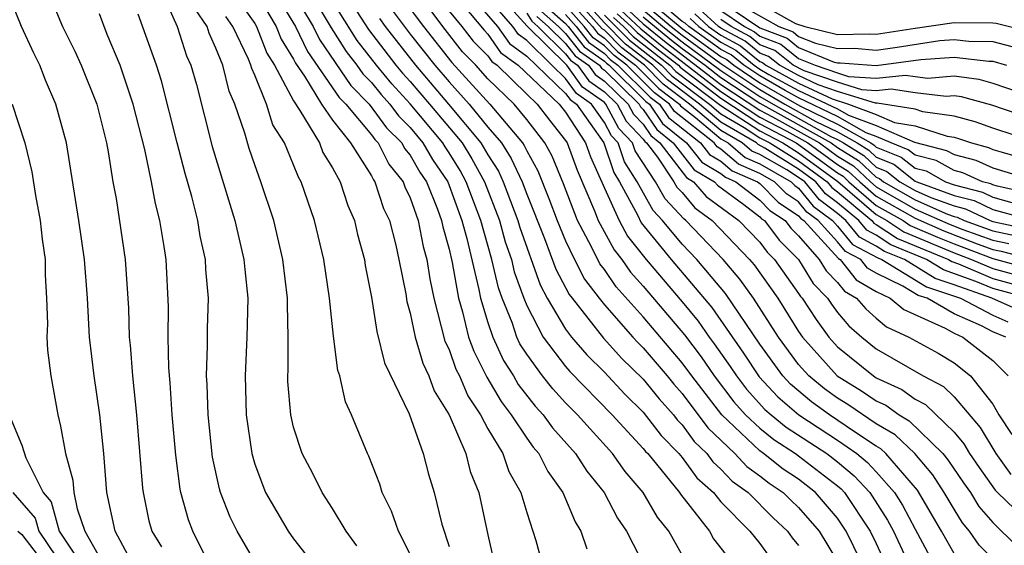
# Model space of a CAD drawing. Units: inches. Extents: x 2592000 to 2595000, y 1484683 to 1485000.
# Drawn here: x 2593927 to 2593978, y 1484790 to 1484817 of the extents above; entities that cross this region are included whole.
import ezdxf

# ---------------------------------------------------------------- set-up
doc = ezdxf.new("R2010")
doc.units = ezdxf.units.IN
doc.header["$MEASUREMENT"] = 0
doc.layers.add('LD25921482_2ft', color=182, linetype='Continuous')

msp = doc.modelspace()

# ---------------------------------------------------------------- linework, layer by layer
at = {"layer": 'LD25921482_2ft'}
for points, elevation in [([(2593926.502, 1484825), (2593927.152, 1484822.848), (2593927.611, 1484821), (2593928.253, 1484819), (2593928.485, 1484818.485), (2593929.106, 1484817), (2593929.729, 1484815.729), (2593930.057, 1484815), (2593930.86, 1484813), (2593931.358, 1484811), (2593931.456, 1484810.544), (2593931.697, 1484809), (2593931.859, 1484808.141), (2593932.33, 1484805), (2593932.491, 1484802.491), (2593932.535, 1484801), (2593932.584, 1484800.584), (2593932.702, 1484799), (2593932.917, 1484797), (2593933.218, 1484793.218), (2593933.248, 1484793), (2593933.545, 1484791.545), (2593933.699, 1484791), (2593934.194, 1484790.195)], 10432), ([(2593932.731, 1484789.269), (2593931.802, 1484791), (2593931.385, 1484793), (2593931.226, 1484795), (2593931.028, 1484797), (2593930.727, 1484799), (2593930.481, 1484801), (2593930.38, 1484803), (2593930.235, 1484805), (2593929.935, 1484807), (2593929.301, 1484811), (2593928.762, 1484813), (2593928.227, 1484814.227), (2593927.924, 1484815), (2593927.619, 1484815.619), (2593926.991, 1484816.991), (2593926.181, 1484819)], 10430), ([(2593934.106, 1484819), (2593935.011, 1484817), (2593935.486, 1484815.486), (2593935.71, 1484815), (2593935.993, 1484814.007), (2593936.813, 1484810.813), (2593937.98, 1484807), (2593938.438, 1484805), (2593938.479, 1484804.479), (2593938.634, 1484803), (2593938.586, 1484801), (2593938.497, 1484799), (2593938.559, 1484797), (2593938.843, 1484795), (2593939, 1484794.46), (2593939.557, 1484793), (2593940.717, 1484791), (2593941, 1484790.607), (2593942.269, 1484789)], 10438), ([(2593938.924, 1484819), (2593940.099, 1484817), (2593940.352, 1484816.352), (2593941, 1484815.315), (2593941.102, 1484815.102), (2593941.564, 1484814.436), (2593942.432, 1484813), (2593943, 1484812.182), (2593943.926, 1484811), (2593945, 1484809.303), (2593945.103, 1484809.103), (2593945.186, 1484809), (2593945.627, 1484807.627), (2593945.929, 1484807), (2593946.258, 1484805.742), (2593946.424, 1484805), (2593946.77, 1484803.231), (2593946.834, 1484802.834), (2593947, 1484802.227), (2593947.253, 1484801), (2593947.652, 1484799.653), (2593947.968, 1484799), (2593948.236, 1484798.236), (2593948.999, 1484797), (2593949.858, 1484795), (2593950.083, 1484794.083), (2593950.541, 1484793), (2593951, 1484790.818), (2593951.405, 1484789)], 10446), ([(2593939.871, 1484819), (2593941.096, 1484817), (2593941.713, 1484815.713), (2593943.347, 1484813.347), (2593943.69, 1484813), (2593945, 1484811.416), (2593945.175, 1484811.176), (2593945.35, 1484811), (2593945.909, 1484809.909), (2593946.647, 1484809), (2593946.733, 1484808.733), (2593947, 1484808.178), (2593947.417, 1484807), (2593947.671, 1484805.671), (2593947.859, 1484805), (2593948.005, 1484804.005), (2593948.221, 1484803), (2593948.791, 1484800.791), (2593949, 1484800.36), (2593949.356, 1484799.355), (2593949.538, 1484799), (2593949.971, 1484797.971), (2593950.617, 1484797), (2593951, 1484796.273), (2593951.764, 1484795), (2593952.084, 1484794.083), (2593952.705, 1484793), (2593953, 1484791.959), (2593953.476, 1484790.524), (2593953.879, 1484789)], 10448), ([(2593940.809, 1484819), (2593942, 1484817), (2593942.324, 1484816.324), (2593943.952, 1484813.951), (2593944.89, 1484813), (2593945.787, 1484811.787), (2593946.57, 1484811), (2593946.715, 1484810.716), (2593947, 1484810.365), (2593947.493, 1484809.493), (2593947.838, 1484809), (2593948.41, 1484807.59), (2593948.619, 1484807), (2593948.68, 1484806.68), (2593949, 1484805.536), (2593949.16, 1484804.84), (2593949.489, 1484803), (2593949.699, 1484802.301), (2593950.01, 1484801), (2593950.269, 1484800.269), (2593950.943, 1484798.943), (2593951.678, 1484797.678), (2593952.205, 1484797), (2593953, 1484795.789), (2593953.329, 1484795.329), (2593953.619, 1484795), (2593954.082, 1484794.082), (2593954.858, 1484793), (2593955.486, 1484791.486), (2593955.791, 1484791), (2593956.09, 1484790.09)], 10450), ([(2593941.7, 1484819), (2593942.935, 1484816.935), (2593943.706, 1484815.706), (2593944.255, 1484815), (2593944.556, 1484814.556), (2593945, 1484814.106), (2593945.499, 1484813.499), (2593945.96, 1484813), (2593946.398, 1484812.398), (2593947, 1484811.793), (2593947.659, 1484811), (2593948.144, 1484810.143), (2593948.943, 1484809), (2593949.662, 1484807), (2593949.925, 1484806.075), (2593950.542, 1484803.458), (2593950.624, 1484803), (2593951, 1484801.75), (2593951.248, 1484801), (2593951.802, 1484799.802), (2593952.316, 1484799), (2593952.566, 1484798.566), (2593953.443, 1484797.443), (2593953.855, 1484797), (2593954.333, 1484796.333), (2593955.516, 1484795), (2593956.094, 1484794.095), (2593956.98, 1484793), (2593957.671, 1484791.671), (2593958.137, 1484791), (2593959.159, 1484789)], 10452), ([(2593943.471, 1484819), (2593944.847, 1484816.847), (2593946.267, 1484815), (2593946.598, 1484814.598), (2593947, 1484814.162), (2593947.995, 1484813), (2593949.668, 1484811), (2593950.177, 1484810.177), (2593950.829, 1484809), (2593951.591, 1484807), (2593951.899, 1484805.899), (2593952.213, 1484805), (2593952.361, 1484804.361), (2593952.846, 1484803), (2593953, 1484802.62), (2593953.847, 1484801), (2593955, 1484799.483), (2593955.222, 1484799.222), (2593957.406, 1484797), (2593959, 1484795.266), (2593959.116, 1484795.116), (2593959.228, 1484795), (2593960.859, 1484793), (2593960.91, 1484792.91), (2593962.403, 1484791), (2593962.618, 1484790.618), (2593963.882, 1484789)], 10456), ([(2593949, 1484818.971), (2593950.801, 1484816.801), (2593951, 1484816.597), (2593951.658, 1484815.658), (2593952.563, 1484815), (2593954.678, 1484813), (2593955, 1484812.589), (2593956.029, 1484811), (2593956.288, 1484810.288), (2593957, 1484808.671), (2593957.759, 1484807), (2593958.196, 1484806.196), (2593959.147, 1484805), (2593961, 1484802.822), (2593961.82, 1484801.821), (2593962.399, 1484801), (2593962.658, 1484800.658), (2593963.482, 1484799.482), (2593963.796, 1484799), (2593964.316, 1484798.316), (2593965.266, 1484797.266), (2593965.579, 1484797), (2593966.36, 1484796.36), (2593968.46, 1484795), (2593969, 1484794.581), (2593969.863, 1484793.863), (2593970.669, 1484793), (2593971.577, 1484791.577), (2593971.879, 1484791), (2593973, 1484788.598)], 10468), ([(2593949.764, 1484819), (2593951.501, 1484817), (2593952.118, 1484816.118), (2593953, 1484815.477), (2593955, 1484813.551), (2593955.232, 1484813.232), (2593955.557, 1484813), (2593956.972, 1484811), (2593957.478, 1484809.478), (2593957.784, 1484809), (2593958.7, 1484807.3), (2593958.894, 1484806.894), (2593960.434, 1484805), (2593962.523, 1484802.523), (2593964.17, 1484800.17), (2593964.962, 1484798.962), (2593965.922, 1484797.922), (2593967.002, 1484797.002), (2593969, 1484795.693), (2593969.994, 1484795), (2593970.543, 1484794.543), (2593971, 1484794.054), (2593971.939, 1484793), (2593972.348, 1484792.348), (2593973, 1484791.102), (2593974.136, 1484789)], 10470), ([(2593975, 1484789.857), (2593974.361, 1484791), (2593973.122, 1484793.121), (2593971.489, 1484795), (2593971.239, 1484795.239), (2593971, 1484795.379), (2593969.872, 1484796.128), (2593968.596, 1484797), (2593967.666, 1484797.666), (2593966.578, 1484798.578), (2593966.187, 1484799), (2593965, 1484800.639), (2593963.237, 1484803.238), (2593961.757, 1484805), (2593961, 1484805.794), (2593959.999, 1484807), (2593959.515, 1484807.515), (2593958.695, 1484809), (2593958.032, 1484810.032), (2593957.715, 1484811), (2593957.364, 1484811.364), (2593957, 1484812.062), (2593956.334, 1484813), (2593955.555, 1484813.555), (2593955, 1484814.321), (2593954.289, 1484815), (2593953, 1484816.272), (2593952.578, 1484816.578), (2593952.283, 1484817), (2593950.547, 1484819)], 10472), ([(2593977.282, 1484789.283), (2593976.289, 1484790.289), (2593975.806, 1484791), (2593975.433, 1484791.433), (2593975, 1484792.137), (2593974.499, 1484793), (2593973.905, 1484793.905), (2593972.98, 1484795), (2593971.966, 1484795.966), (2593971, 1484796.535), (2593969.529, 1484797.529), (2593969, 1484797.85), (2593968.33, 1484798.33), (2593967.522, 1484799), (2593967, 1484799.587), (2593965.961, 1484801), (2593964.677, 1484803), (2593963.977, 1484803.977), (2593963.109, 1484805), (2593961.201, 1484807), (2593961.086, 1484807.086), (2593960.122, 1484808.122), (2593959.63, 1484809), (2593958.587, 1484810.587), (2593958.451, 1484811), (2593957.739, 1484811.739), (2593957.081, 1484813), (2593957, 1484813.079), (2593955.879, 1484813.879), (2593955.065, 1484815), (2593953.021, 1484817.021), (2593951.121, 1484819.121)], 10474), ([(2593978.365, 1484802.365), (2593976.943, 1484803), (2593975, 1484803.698), (2593974.022, 1484804.022), (2593972.447, 1484805), (2593971.415, 1484805.415), (2593971, 1484805.692), (2593970.141, 1484806.141), (2593969.431, 1484807), (2593969, 1484807.362), (2593968.068, 1484808.068), (2593967.311, 1484809), (2593967, 1484809.228), (2593966.391, 1484809.609), (2593965, 1484810.403), (2593964.583, 1484810.583), (2593964.098, 1484811), (2593963, 1484811.644), (2593961.377, 1484813), (2593960.023, 1484814.023), (2593959.06, 1484815), (2593957.894, 1484815.894), (2593957, 1484816.802), (2593956.884, 1484816.884), (2593955, 1484819)], 10490), ([(2593978.844, 1484803), (2593977, 1484803.498), (2593976.128, 1484803.872), (2593974.457, 1484804.457), (2593973.592, 1484805), (2593971.749, 1484805.749), (2593971, 1484806.248), (2593970.506, 1484806.506), (2593970.098, 1484807), (2593969, 1484807.921), (2593968.386, 1484808.386), (2593967.888, 1484809), (2593967, 1484809.65), (2593965.263, 1484810.737), (2593964.921, 1484810.921), (2593964.829, 1484811), (2593963, 1484812.073), (2593961.891, 1484813), (2593960.244, 1484814.244), (2593959.498, 1484815), (2593958.091, 1484816.091), (2593957, 1484817.192), (2593955.349, 1484819)], 10492), ([(2593979, 1484808.387), (2593977.223, 1484808.777), (2593977, 1484808.839), (2593976.891, 1484808.891), (2593976.468, 1484809), (2593975.46, 1484809.46), (2593975, 1484809.578), (2593974.088, 1484810.088), (2593973, 1484810.364), (2593972.646, 1484810.646), (2593971.759, 1484811), (2593971, 1484811.334), (2593970.472, 1484811.529), (2593969, 1484812.357), (2593967, 1484813.32), (2593966.303, 1484813.697), (2593965, 1484814.45), (2593964.18, 1484815), (2593963.535, 1484815.535), (2593963, 1484815.819), (2593961.347, 1484817), (2593961.166, 1484817.166), (2593961, 1484817.262), (2593958.946, 1484819)], 10512), ([(2593963.539, 1484819), (2593966.845, 1484817.155), (2593967.323, 1484817), (2593969, 1484816.593), (2593970.629, 1484816.629), (2593971, 1484816.598), (2593973, 1484816.914), (2593975, 1484817.21), (2593977, 1484817.194), (2593977.171, 1484817.171), (2593978.774, 1484816.774)], 10528), ([(2593946.54, 1484818.54), (2593947.679, 1484817), (2593949.147, 1484815.147), (2593951.106, 1484813), (2593952.789, 1484811), (2593952.872, 1484810.872), (2593953, 1484810.591), (2593953.566, 1484809.566), (2593954.145, 1484808.145), (2593954.57, 1484807), (2593955, 1484805.959), (2593955.46, 1484805), (2593955.981, 1484803.981), (2593956.726, 1484803), (2593957, 1484802.656), (2593958.467, 1484801), (2593958.72, 1484800.72), (2593959, 1484800.447), (2593960.225, 1484799), (2593960.571, 1484798.571), (2593961, 1484798.097), (2593962.328, 1484796.327), (2593963.711, 1484795), (2593964.338, 1484794.338), (2593965, 1484793.861), (2593965.482, 1484793.482), (2593966.203, 1484793), (2593966.599, 1484792.599), (2593967, 1484792.227), (2593968.049, 1484791), (2593969, 1484789.451)], 10462), ([(2593955, 1484818.538), (2593956.38, 1484817), (2593956.652, 1484816.652), (2593957, 1484816.405), (2593957.697, 1484815.697), (2593958.607, 1484815), (2593959.803, 1484813.803), (2593960.864, 1484813), (2593960.919, 1484812.918), (2593961.693, 1484812.307), (2593963, 1484811.215), (2593963.367, 1484811), (2593964.246, 1484810.245), (2593965, 1484809.919), (2593966.609, 1484809), (2593966.803, 1484808.803), (2593967, 1484808.673), (2593967.75, 1484807.75), (2593968.739, 1484807), (2593969, 1484806.715), (2593969.776, 1484805.776), (2593971.081, 1484805.081), (2593971.283, 1484805), (2593973.587, 1484803.587), (2593975.331, 1484803), (2593977, 1484802.124), (2593977.779, 1484801.779)], 10488), ([(2593959, 1484818.586), (2593961, 1484816.892), (2593963, 1484815.455), (2593963.297, 1484815.298), (2593963.656, 1484815), (2593965, 1484814.098), (2593966.9, 1484813), (2593967.127, 1484812.874), (2593969, 1484811.963), (2593970.711, 1484811), (2593970.89, 1484810.889), (2593971, 1484810.786), (2593972.276, 1484810.276), (2593973, 1484809.7), (2593973.559, 1484809.558), (2593974.557, 1484809), (2593975, 1484808.838), (2593976.461, 1484808.461), (2593977, 1484808.203), (2593978.1, 1484807.9)], 10510), ([(2593944.254, 1484790.254), (2593943.697, 1484791), (2593943, 1484792.181), (2593942.469, 1484793), (2593941.98, 1484793.98), (2593941.436, 1484795), (2593941, 1484796.364), (2593940.85, 1484797), (2593940.706, 1484798.706), (2593940.696, 1484799), (2593940.712, 1484799.288), (2593940.711, 1484801), (2593940.677, 1484802.677), (2593940.684, 1484803), (2593940.45, 1484805), (2593939.972, 1484807), (2593939.318, 1484809), (2593939, 1484809.873), (2593938.715, 1484810.715), (2593938.489, 1484811.511), (2593937.979, 1484813), (2593937.674, 1484813.674), (2593937.35, 1484815), (2593937, 1484815.89), (2593936.65, 1484816.65), (2593936.541, 1484817), (2593935.917, 1484817.917)], 10440), ([(2593938.227, 1484818.227), (2593939, 1484817.156), (2593939.091, 1484817), (2593939.627, 1484815.627), (2593940.019, 1484815), (2593941, 1484813.162), (2593941.321, 1484812.679), (2593942.323, 1484811), (2593942.511, 1484810.511), (2593943, 1484809.72), (2593943.398, 1484809), (2593943.782, 1484807.782), (2593944.128, 1484807), (2593944.293, 1484806.293), (2593944.642, 1484805), (2593944.688, 1484804.688), (2593945, 1484803.063), (2593945.29, 1484801.29), (2593945.684, 1484799.684), (2593946.949, 1484797.052), (2593947.671, 1484795), (2593947.936, 1484793.936), (2593948.229, 1484793), (2593948.637, 1484791.363), (2593949, 1484790.22)], 10444), ([(2593961.284, 1484789.284), (2593960.309, 1484791), (2593959.73, 1484791.729), (2593959.003, 1484793), (2593958.071, 1484794.072), (2593957.419, 1484795), (2593955.61, 1484797), (2593955, 1484797.622), (2593954.337, 1484798.336), (2593953.815, 1484799), (2593953, 1484800.115), (2593952.654, 1484800.654), (2593952.494, 1484801), (2593952.244, 1484801.756), (2593951.739, 1484803), (2593951.545, 1484803.545), (2593951.208, 1484805), (2593950.632, 1484807), (2593949.89, 1484809), (2593949.573, 1484809.573), (2593949, 1484810.499), (2593948.794, 1484810.794), (2593948.677, 1484811), (2593947, 1484813.017), (2593946.048, 1484814.049), (2593945.266, 1484815), (2593944.277, 1484816.277), (2593943, 1484818.301)], 10454), ([(2593945.976, 1484817.976), (2593947, 1484816.599), (2593948.268, 1484815), (2593949, 1484814.142), (2593950.032, 1484813), (2593951, 1484811.821), (2593951.696, 1484811), (2593952.207, 1484810.207), (2593952.76, 1484809), (2593953, 1484808.356), (2593953.916, 1484806.084), (2593954.502, 1484804.502), (2593955.188, 1484803.188), (2593955.332, 1484803), (2593956.952, 1484800.952), (2593957.905, 1484799.905), (2593959, 1484798.826), (2593959.815, 1484797.815), (2593960.553, 1484797), (2593960.747, 1484796.747), (2593961, 1484796.486), (2593961.628, 1484795.628), (2593962.271, 1484795), (2593962.578, 1484794.578), (2593963, 1484794.202), (2593963.585, 1484793.585), (2593964.396, 1484793), (2593965.688, 1484791.688), (2593966.429, 1484791), (2593966.669, 1484790.67), (2593967, 1484790.261)], 10460), ([(2593971.412, 1484787), (2593969.454, 1484791), (2593969, 1484791.668), (2593967.867, 1484793), (2593967, 1484793.678), (2593966.207, 1484794.207), (2593965.199, 1484795), (2593965, 1484795.141), (2593963.047, 1484797), (2593961.499, 1484799), (2593961, 1484799.683), (2593959, 1484802.041), (2593957.598, 1484803.598), (2593957, 1484804.475), (2593956.773, 1484804.773), (2593956.342, 1484805.658), (2593955.621, 1484807), (2593954.897, 1484808.897), (2593954.317, 1484810.317), (2593953.941, 1484811), (2593953, 1484812.21), (2593952.347, 1484813), (2593951, 1484814.311), (2593950.379, 1484815), (2593949.699, 1484815.698), (2593948.674, 1484817), (2593947.717, 1484818.282)], 10464), ([(2593954.01, 1484818.01), (2593955, 1484817.153), (2593955.137, 1484817), (2593955.956, 1484815.956), (2593957, 1484815.212), (2593957.105, 1484815.105), (2593957.242, 1484815), (2593959.141, 1484813.141), (2593959.328, 1484813), (2593959.998, 1484811.998), (2593961.233, 1484811), (2593962.011, 1484810.011), (2593963, 1484809.431), (2593963.232, 1484809.232), (2593963.767, 1484809), (2593965, 1484808.05), (2593965.522, 1484807.521), (2593966.309, 1484807), (2593966.605, 1484806.605), (2593967, 1484806.215), (2593968.065, 1484805), (2593968.419, 1484804.419), (2593969, 1484803.819), (2593969.36, 1484803.361), (2593969.979, 1484803), (2593970.452, 1484802.451), (2593971, 1484801.969), (2593971.53, 1484801.53), (2593972.67, 1484801), (2593974.178, 1484800.178), (2593975, 1484799.674), (2593975.848, 1484799), (2593977, 1484797.545), (2593977.309, 1484797), (2593977.984, 1484795.984)], 10482), ([(2593977.663, 1484801), (2593977, 1484801.278), (2593976.416, 1484801.584), (2593975, 1484802.201), (2593973.61, 1484803), (2593973.152, 1484803.152), (2593972.369, 1484803.631), (2593971, 1484804.287), (2593970.55, 1484804.55), (2593970.196, 1484805), (2593969.411, 1484805.411), (2593969, 1484805.908), (2593968.001, 1484807), (2593967.431, 1484807.431), (2593967, 1484807.963), (2593966.376, 1484808.376), (2593965.761, 1484809), (2593965, 1484809.434), (2593963.908, 1484809.908), (2593963, 1484810.687), (2593962.803, 1484810.802), (2593962.647, 1484811), (2593960.612, 1484812.612), (2593960.352, 1484813), (2593959.582, 1484813.582), (2593958.152, 1484815), (2593957.5, 1484815.499), (2593957, 1484816.007), (2593956.42, 1484816.42), (2593955.965, 1484817), (2593955, 1484818.076)], 10486), ([(2593958.033, 1484818.033), (2593959, 1484817.141), (2593960.174, 1484816.174), (2593963, 1484814.016), (2593965, 1484812.689), (2593965.655, 1484812.344), (2593968.074, 1484811), (2593969, 1484810.327), (2593969.821, 1484809.821), (2593970.697, 1484809), (2593971, 1484808.739), (2593973, 1484807.597), (2593974.803, 1484806.803), (2593975.449, 1484806.551), (2593977, 1484805.995), (2593977.825, 1484805.825)], 10502), ([(2593959, 1484818.225), (2593960.44, 1484817), (2593961, 1484816.552), (2593963, 1484815.091), (2593965, 1484813.746), (2593966.291, 1484813), (2593967.893, 1484812.107), (2593969, 1484811.569), (2593970.011, 1484811), (2593970.622, 1484810.622), (2593971, 1484810.269), (2593971.906, 1484809.906), (2593973, 1484809.036), (2593973.08, 1484809), (2593975, 1484808.296), (2593976.03, 1484808.031), (2593977, 1484807.567), (2593979, 1484807.017)], 10508), ([(2593979.307, 1484811), (2593977, 1484811.761), (2593976.089, 1484812.089), (2593975, 1484812.377), (2593973.394, 1484812.607), (2593973, 1484812.734), (2593971.05, 1484813.05), (2593970.952, 1484813.048), (2593969, 1484813.652), (2593968.009, 1484813.991), (2593967, 1484814.468), (2593966.016, 1484815), (2593965.454, 1484815.454), (2593965, 1484815.626), (2593964.249, 1484816.249), (2593963, 1484816.91), (2593962.875, 1484817), (2593961.897, 1484817.897)], 10518), ([(2593963, 1484818.286), (2593965, 1484816.933), (2593966.402, 1484816.402), (2593967, 1484815.919), (2593968.831, 1484815.169), (2593969, 1484815.128), (2593969.131, 1484815.131), (2593971, 1484814.981), (2593973.298, 1484815.298), (2593975, 1484815.427), (2593976.789, 1484815.212), (2593977, 1484815.208), (2593977.699, 1484815)], 10524), ([(2593963.769, 1484818.231), (2593965.973, 1484817), (2593966.718, 1484816.718), (2593967, 1484816.49), (2593967.864, 1484816.136), (2593969, 1484815.861), (2593969.88, 1484815.88), (2593971, 1484815.787), (2593972.068, 1484815.932), (2593974.275, 1484816.275), (2593975, 1484816.33), (2593975.762, 1484816.238), (2593977, 1484816.218), (2593977.97, 1484815.97)], 10526), ([(2593936.592, 1484789.408), (2593935.813, 1484791), (2593935.588, 1484791.587), (2593935.198, 1484793), (2593935.163, 1484793.163), (2593934.927, 1484794.927), (2593934.75, 1484797), (2593934.643, 1484798.643), (2593934.575, 1484799.425), (2593934.545, 1484801), (2593934.559, 1484802.559), (2593934.43, 1484805), (2593934.338, 1484805.662), (2593934.112, 1484807), (2593933.881, 1484807.881), (2593933.688, 1484809), (2593933.335, 1484810.665), (2593932.738, 1484813), (2593932.068, 1484815), (2593931.406, 1484816.593), (2593931, 1484817.658)], 10434), ([(2593939, 1484789.435), (2593938.089, 1484791), (2593937.73, 1484791.73), (2593937.234, 1484793), (2593937.178, 1484793.178), (2593936.824, 1484794.824), (2593936.604, 1484797), (2593936.551, 1484798.551), (2593936.521, 1484799), (2593936.565, 1484800.565), (2593936.56, 1484801.44), (2593936.608, 1484803), (2593936.486, 1484804.486), (2593936.458, 1484805), (2593936.193, 1484806.192), (2593936.065, 1484807), (2593935.758, 1484808.241), (2593935.42, 1484809.42), (2593935.002, 1484811), (2593934.192, 1484814.192), (2593933.943, 1484815), (2593933, 1484817.625)], 10436), ([(2593947, 1484789.82), (2593946.397, 1484791), (2593946.039, 1484792.039), (2593945.56, 1484793), (2593945.431, 1484793.431), (2593944.871, 1484794.871), (2593944.8, 1484795), (2593943.978, 1484797), (2593943.671, 1484797.671), (2593943.37, 1484799), (2593943.275, 1484799.275), (2593943.046, 1484801.046), (2593942.85, 1484803), (2593942.555, 1484805), (2593942.065, 1484807), (2593941.391, 1484809), (2593941.242, 1484809.242), (2593941, 1484809.87), (2593940.529, 1484811), (2593939.928, 1484811.928), (2593939.601, 1484813), (2593939, 1484814.494), (2593938.842, 1484814.843), (2593938.804, 1484815), (2593938.677, 1484815.323), (2593937.87, 1484817), (2593937.505, 1484817.505)], 10442), ([(2593945.413, 1484817.413), (2593945.714, 1484817), (2593947.268, 1484815), (2593948.976, 1484813), (2593950.645, 1484811), (2593951, 1484810.385), (2593951.543, 1484809.543), (2593951.792, 1484809), (2593952.544, 1484807), (2593952.643, 1484806.643), (2593953.695, 1484803.695), (2593954.061, 1484803), (2593955, 1484801.402), (2593955.307, 1484801), (2593956.087, 1484800.087), (2593957, 1484799.189), (2593958.057, 1484798.056), (2593959, 1484797.132), (2593959.931, 1484795.931), (2593960.836, 1484795), (2593961, 1484794.802), (2593961.758, 1484793.758), (2593962.61, 1484793), (2593963, 1484792.522), (2593964.489, 1484791), (2593965, 1484790.364), (2593965.575, 1484789.575)], 10458), ([(2593949, 1484817.793), (2593949.662, 1484817), (2593950.25, 1484816.25), (2593951, 1484815.481), (2593951.198, 1484815.198), (2593951.47, 1484815), (2593953, 1484813.506), (2593953.539, 1484813), (2593954.17, 1484812.17), (2593955, 1484811.133), (2593955.086, 1484811), (2593955.597, 1484809.597), (2593956.491, 1484807.509), (2593956.686, 1484807), (2593957.498, 1484805.498), (2593957.892, 1484805), (2593958.341, 1484804.341), (2593959, 1484803.616), (2593961.118, 1484801.118), (2593961.977, 1484799.977), (2593962.655, 1484799), (2593963.67, 1484797.671), (2593964.273, 1484797), (2593965, 1484796.307), (2593965.719, 1484795.719), (2593966.847, 1484795), (2593967, 1484794.888), (2593969, 1484793.335), (2593969.183, 1484793.183), (2593969.354, 1484793), (2593970.689, 1484791), (2593971, 1484790.365), (2593971.633, 1484789)], 10466), ([(2593953, 1484817.683), (2593953.268, 1484817.268), (2593953.578, 1484817), (2593955, 1484815.59), (2593955.259, 1484815.259), (2593955.623, 1484815), (2593956.202, 1484814.202), (2593957, 1484813.633), (2593957.652, 1484813), (2593958.114, 1484812.114), (2593959, 1484811.195), (2593959.078, 1484811.078), (2593959.174, 1484811), (2593959.728, 1484810.272), (2593960.578, 1484809), (2593960.73, 1484808.73), (2593961, 1484808.441), (2593961.664, 1484807.664), (2593962.545, 1484807), (2593964.476, 1484805), (2593964.716, 1484804.716), (2593965.928, 1484803), (2593967, 1484801.284), (2593967.194, 1484801), (2593968.988, 1484799), (2593970.237, 1484798.237), (2593971, 1484797.714), (2593971.49, 1484797.49), (2593972.172, 1484797), (2593972.693, 1484796.693), (2593974.425, 1484795), (2593974.688, 1484794.688), (2593975.489, 1484793.489), (2593975.843, 1484793), (2593976.284, 1484792.284), (2593977, 1484791.451), (2593978.239, 1484790.24)], 10476), ([(2593953.516, 1484817.515), (2593954.11, 1484817), (2593955, 1484816.118), (2593955.491, 1484815.491), (2593956.181, 1484815), (2593956.525, 1484814.526), (2593957, 1484814.187), (2593958.223, 1484813), (2593958.49, 1484812.489), (2593959, 1484811.96), (2593959.385, 1484811.385), (2593959.858, 1484811), (2593961.219, 1484809.219), (2593961.594, 1484809), (2593962.241, 1484808.241), (2593963.919, 1484807), (2593965, 1484805.883), (2593965.378, 1484805.378), (2593965.761, 1484805), (2593967, 1484803.243), (2593967.092, 1484803.092), (2593967.181, 1484803), (2593967.901, 1484801.901), (2593968.557, 1484801), (2593969, 1484800.506), (2593970.856, 1484799), (2593971, 1484798.908), (2593972.308, 1484798.308), (2593973, 1484797.812), (2593973.533, 1484797.533), (2593975, 1484796.096), (2593975.503, 1484795.503), (2593975.804, 1484795), (2593976.287, 1484794.287), (2593977.125, 1484793.125), (2593977.237, 1484793), (2593979, 1484791.297)], 10478), ([(2593953.763, 1484817.763), (2593954.643, 1484817), (2593955, 1484816.646), (2593955.724, 1484815.724), (2593956.739, 1484815), (2593956.849, 1484814.849), (2593957, 1484814.741), (2593958.794, 1484813), (2593958.865, 1484812.865), (2593959, 1484812.724), (2593959.691, 1484811.692), (2593960.541, 1484811), (2593961.615, 1484809.615), (2593962.665, 1484809), (2593962.819, 1484808.819), (2593964.175, 1484807.825), (2593965, 1484807.19), (2593965.094, 1484807.094), (2593965.236, 1484807), (2593965.991, 1484805.991), (2593966.996, 1484805), (2593967.756, 1484803.756), (2593968.486, 1484803), (2593968.689, 1484802.689), (2593969, 1484802.263), (2593969.585, 1484801.585), (2593970.25, 1484801), (2593971, 1484800.39), (2593973.416, 1484799), (2593974.456, 1484798.455), (2593975, 1484797.921), (2593976.339, 1484796.339), (2593977.145, 1484795), (2593977.921, 1484793.921)], 10480), ([(2593955, 1484817.614), (2593955.551, 1484817), (2593956.188, 1484816.188), (2593957, 1484815.61), (2593957.302, 1484815.302), (2593957.697, 1484815), (2593959.362, 1484813.362), (2593959.84, 1484813), (2593960.305, 1484812.305), (2593961.94, 1484811), (2593962.407, 1484810.407), (2593963, 1484810.059), (2593963.57, 1484809.57), (2593964.884, 1484809), (2593965, 1484808.911), (2593965.949, 1484807.949), (2593967, 1484807.253), (2593967.113, 1484807.113), (2593967.263, 1484807), (2593969.046, 1484805.046), (2593969.133, 1484805), (2593969.955, 1484803.955), (2593971, 1484803.346), (2593971.721, 1484803), (2593972.42, 1484802.42), (2593974.54, 1484801.46), (2593975, 1484801.196), (2593975.449, 1484801), (2593977, 1484799.795), (2593977.795, 1484799)], 10484), ([(2593957, 1484817.575), (2593958.288, 1484816.288), (2593959.936, 1484815), (2593960.464, 1484814.464), (2593962.404, 1484813), (2593963, 1484812.502), (2593964.204, 1484811.796), (2593965, 1484811.272), (2593965.518, 1484811), (2593967, 1484810.072), (2593968.464, 1484809), (2593968.704, 1484808.704), (2593969, 1484808.48), (2593970.765, 1484807), (2593970.871, 1484806.871), (2593971, 1484806.804), (2593972.083, 1484806.083), (2593974.72, 1484805), (2593974.892, 1484804.892), (2593975.224, 1484804.776), (2593977, 1484804.013), (2593979, 1484803.472)], 10494), ([(2593957.47, 1484817.47), (2593957.979, 1484817), (2593958.485, 1484816.486), (2593960.374, 1484815), (2593960.685, 1484814.685), (2593963, 1484812.931), (2593965, 1484811.626), (2593966.193, 1484811), (2593967, 1484810.495), (2593969.019, 1484809.019), (2593971, 1484807.309), (2593971.541, 1484807), (2593972.417, 1484806.417), (2593975, 1484805.345), (2593975.904, 1484805), (2593977, 1484804.529), (2593979, 1484803.986)], 10496), ([(2593957.658, 1484817.658), (2593958.37, 1484817), (2593958.683, 1484816.683), (2593959.791, 1484815.791), (2593960.812, 1484815), (2593960.905, 1484814.905), (2593963, 1484813.301), (2593965, 1484811.98), (2593966.868, 1484811), (2593967, 1484810.917), (2593969, 1484809.463), (2593969.286, 1484809.286), (2593969.592, 1484809), (2593971, 1484807.785), (2593972.377, 1484807), (2593972.751, 1484806.751), (2593974.15, 1484806.15), (2593975, 1484805.804), (2593977, 1484805.042), (2593979, 1484804.5)], 10498), ([(2593957.846, 1484817.846), (2593958.88, 1484816.88), (2593959.982, 1484815.983), (2593963, 1484813.658), (2593965, 1484812.334), (2593966.401, 1484811.599), (2593967.479, 1484811), (2593969, 1484809.895), (2593969.553, 1484809.553), (2593970.145, 1484809), (2593971, 1484808.262), (2593973, 1484807.121), (2593974.477, 1484806.476), (2593976.192, 1484805.808), (2593977, 1484805.518), (2593977.43, 1484805.43), (2593979, 1484805.014)], 10500), ([(2593959, 1484817.863), (2593960.015, 1484817), (2593961, 1484816.213), (2593963, 1484814.732), (2593965, 1484813.394), (2593965.682, 1484813), (2593968.659, 1484811.341), (2593969, 1484811.175), (2593969.311, 1484811), (2593970.355, 1484810.355), (2593971, 1484809.751), (2593971.537, 1484809.537), (2593972.211, 1484809), (2593973, 1484808.55), (2593973.808, 1484808.192), (2593975, 1484807.755), (2593975.6, 1484807.6), (2593976.856, 1484807), (2593977, 1484806.948), (2593978.615, 1484806.615)], 10506), ([(2593959, 1484817.502), (2593960.365, 1484816.365), (2593961, 1484815.873), (2593962.19, 1484815), (2593963, 1484814.374), (2593965, 1484813.042), (2593968.669, 1484811), (2593969, 1484810.76), (2593970.088, 1484810.088), (2593971, 1484809.234), (2593971.167, 1484809.167), (2593971.377, 1484809), (2593973, 1484808.073), (2593974.662, 1484807.338), (2593975, 1484807.214), (2593975.17, 1484807.17), (2593975.526, 1484807), (2593977, 1484806.472), (2593978.22, 1484806.22)], 10504), ([(2593961.41, 1484817.409), (2593961.856, 1484817), (2593963, 1484816.183), (2593963.773, 1484815.773), (2593964.705, 1484815), (2593965, 1484814.802), (2593965.469, 1484814.53), (2593967, 1484813.702), (2593969, 1484812.751), (2593969.571, 1484812.429), (2593971, 1484811.902), (2593972.958, 1484811.042), (2593974.618, 1484810.618), (2593975, 1484810.405), (2593976.117, 1484810.117), (2593977, 1484809.714), (2593979.081, 1484809.081)], 10514), ([(2593961.653, 1484817.653), (2593962.365, 1484817), (2593963, 1484816.547), (2593964.011, 1484816.011), (2593965, 1484815.19), (2593965.138, 1484815.138), (2593965.309, 1484815), (2593967, 1484814.085), (2593968.734, 1484813.266), (2593969.565, 1484813), (2593971, 1484812.471), (2593971.944, 1484812.056), (2593973, 1484811.885), (2593974.649, 1484811.351), (2593975, 1484811.301), (2593975.238, 1484811.238), (2593975.897, 1484811), (2593976.774, 1484810.774), (2593977, 1484810.671), (2593977.474, 1484810.526), (2593979.847, 1484809.847)], 10516), ([(2593963, 1484817.819), (2593964.206, 1484817), (2593964.725, 1484816.725), (2593965, 1484816.497), (2593966.086, 1484816.086), (2593967, 1484815.348), (2593967.849, 1484815), (2593969, 1484814.606), (2593969.57, 1484814.43), (2593971, 1484814.335), (2593972.497, 1484814.497), (2593973, 1484814.416), (2593973.657, 1484814.343), (2593975, 1484814.459), (2593976.283, 1484814.283), (2593977, 1484814.079), (2593979, 1484813.398)], 10522), ([(2593979, 1484812.249), (2593976.941, 1484812.941), (2593975.381, 1484813.381), (2593975, 1484813.433), (2593974.602, 1484813.398), (2593973, 1484813.577), (2593971.773, 1484813.774), (2593971, 1484813.69), (2593970.261, 1484813.739), (2593969, 1484814.129), (2593967.283, 1484814.717), (2593966.724, 1484815), (2593965.77, 1484815.77), (2593965, 1484816.062), (2593964.487, 1484816.487), (2593963.519, 1484817), (2593963, 1484817.352)], 10520), ([(2593926.507, 1484813), (2593927.155, 1484811), (2593927.521, 1484809.521), (2593927.712, 1484808.289), (2593927.949, 1484807), (2593928.052, 1484806.052), (2593928.208, 1484805), (2593928.202, 1484804.202), (2593928.278, 1484803), (2593928.324, 1484801.676), (2593928.295, 1484801), (2593928.328, 1484800.328), (2593928.502, 1484799), (2593928.866, 1484797), (2593929, 1484796.422), (2593929.26, 1484795), (2593929.635, 1484793.636), (2593929.681, 1484793), (2593929.847, 1484792.153), (2593930.255, 1484791), (2593931, 1484789.66)], 10428), ([(2593926.349, 1484797), (2593927, 1484795.428), (2593927.211, 1484794.789), (2593928.095, 1484793), (2593928.511, 1484792.511), (2593928.934, 1484791), (2593930.258, 1484789)], 10426), ([(2593926.544, 1484793), (2593927.683, 1484791.683), (2593927.875, 1484791), (2593929.236, 1484789)], 10424), ([(2593926.802, 1484791), (2593927, 1484790.828), (2593928.413, 1484789)], 10422)]:
    msp.add_lwpolyline(points, dxfattribs=dict(at, elevation=elevation))

doc.saveas('drawing.dxf')
